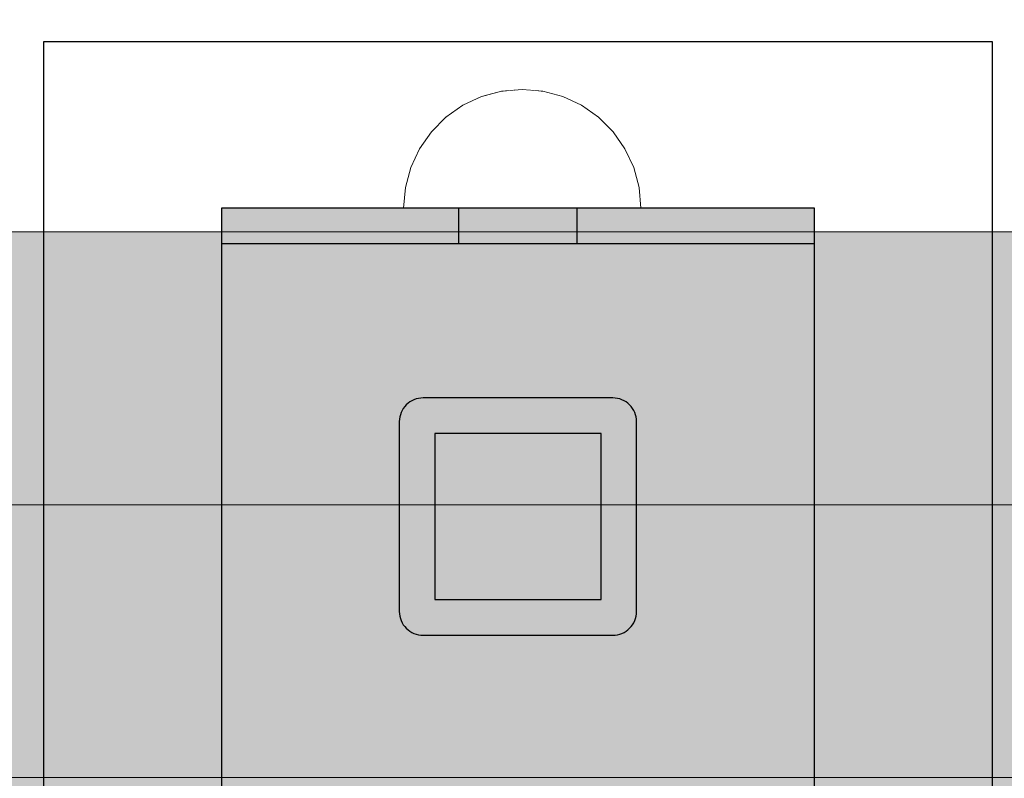
# Model space of a CAD drawing. Units: millimetres. Extents: x 39580 to 48516, y 12738 to 25237.
# Drawn here: x 45888 to 45971, y 21552 to 21616 of the extents above; entities that cross this region are included whole.
import ezdxf

# ---------------------------------------------------------------- set-up
doc = ezdxf.new("R2010")
doc.units = ezdxf.units.MM
doc.header["$MEASUREMENT"] = 0
doc.set_wipeout_variables(frame=1)
doc.linetypes.add('Wipeout_Contour', pattern=[1000, 0, -1000])
for name, color, linetype, lineweight in [('0_Pen_No__2', 8, 'Continuous', 15), ('A-DIMS_Pen_No__1', 7, 'Continuous', 30), ('A-FLOR_Pen_No__2', 8, 'Continuous', 15), ('A-NPLT_Pen_No__1', 7, 'Continuous', 30)]:
    doc.layers.add(name, color=color, linetype=linetype, lineweight=lineweight)
for name, color, linetype, lineweight, true_color in [('0_Pen_No__4', 7, 'Continuous', 20, 0x029e21), ('d_izmeri 0.09_Pen_No__66', 7, 'Continuous', 20, 0x5555ff), ('d_izmeri 0.09_Pen_No__92', 7, 'Continuous', 13, 0xbf8080)]:
    doc.layers.add(name, color=color, linetype=linetype, lineweight=lineweight, true_color=true_color)
for name, color, linetype in [('A-DIMS', 7, 'Continuous'), ('A-FLOR', 7, 'Continuous'), ('d_izmeri 0.09', 7, 'Continuous')]:
    doc.layers.add(name, color=color, linetype=linetype)
doc.styles.add('GENERATED_STYLE_1', font='Tahoma_1.ttf')
doc.dimstyles.new('GENERATED_STYLE__2', dxfattribs={"dimtxt": 200, "dimasz": 95, "dimexe": 0.18, "dimexo": 10000, "dimgap": 0.09, "dimtad": 1, "dimtih": 1, "dimtoh": 1, "dimdec": 0, "dimzin": 0, "dimdsep": 46, "dimtxsty": 'GENERATED_STYLE_1', "dimblk": 'ARROWHEAD_6', "dimblk1": 'ARROWHEAD_6', "dimblk2": 'ARROWHEAD_6', "dimcen": 0.09, "dimclrd": 7, "dimclre": 7, "dimclrt": 7, "dimadec": 0, "dimazin": 0, "dimtfac": 1, "dimtdec": 4, "dimtmove": 0, "dimatfit": 3, "dimfxl": 1, "dimtolj": 1, "dimtzin": 0, "dimarcsym": 0})

# ---------------------------------------------------------------- blocks, each defined once
blk = doc.blocks.new('KE2_80_slippl_fin')
at = {"layer": '0_Pen_No__2', "linetype": 'Continuous'}
blk.add_hatch(color=256, dxfattribs=at).paths.add_polyline_path([(402.664, 0), (402.664, 25.19), (402.664, 775), (-402.664, 775), (-402.664, 25.19), (-402.664, 0)])
blk.add_line((-390.323, 775), (400.93, 775), dxfattribs=at)
blk = doc.blocks.new('Slab_30', base_point=(45969.658, 21534.375))
at = {"layer": 'A-FLOR_Pen_No__2', "linetype": 'Continuous', "flags": 128}
blk.add_lwpolyline([(45969.658, 21534.375), (45969.658, 21614.375), (45889.658, 21614.375), (45889.658, 21534.375)], close=True, dxfattribs=at)
blk = doc.blocks.new('Slab_31', base_point=(45939.658, 21566.375))
at = {"layer": 'A-FLOR_Pen_No__2', "linetype": 'Continuous', "flags": 128}
blk.add_lwpolyline([(45939.658, 21566.375), (45939.658, 21582.375, 0.414214), (45937.658, 21584.375), (45921.658, 21584.375, 0.414214), (45919.658, 21582.375), (45919.658, 21566.375, 0.414214), (45921.658, 21564.375), (45937.658, 21564.375, 0.414214)], format="xyb", close=True, dxfattribs=at)
blk.add_lwpolyline([(45936.658, 21567.375), (45936.658, 21581.375), (45922.658, 21581.375), (45922.658, 21567.375)], close=True, dxfattribs=at)
blk = doc.blocks.new('Slab_32', base_point=(45954.658, 21548.375))
at = {"layer": 'A-FLOR_Pen_No__2', "linetype": 'Continuous', "flags": 128}
blk.add_lwpolyline([(45954.658, 21548.375), (45954.658, 21600.375), (45904.658, 21600.375), (45904.658, 21548.375)], close=True, dxfattribs=at)
blk = doc.blocks.new('KE_met_det')
at = {"layer": 'd_izmeri 0.09_Pen_No__92', "linetype": 'Continuous'}
blk.add_hatch(color=256, dxfattribs=at).paths.add_polyline_path([(25, 0), (25, 3), (-25, 3), (-25, 0)])
for p, q in [((-25, 3), (-24.62, 3)), ((-25, 0), (-25, 3)), ((-24.62, 3), (-23.492, 3)), ((-23.492, 3), (-21.651, 3)), ((-21.651, 3), (-19.151, 3)), ((-19.151, 3), (-16.07, 3)), ((-16.07, 3), (-12.5, 3)), ((-12.5, 3), (-8.551, 3)), ((-8.551, 3), (-4.341, 3)), ((-4.341, 3), (0, 3)), ((0, 3), (4.341, 3)), ((4.341, 3), (8.551, 3)), ((8.551, 3), (12.5, 3)), ((12.5, 3), (16.07, 3)), ((16.07, 3), (19.151, 3)), ((19.151, 3), (21.651, 3)), ((21.651, 3), (23.492, 3)), ((23.492, 3), (24.62, 3)), ((24.62, 3), (25, 3)), ((25, 0), (25, 3)), ((-4.341, 0), (0, 0)), ((0, 0), (4.341, 0)), ((4.341, 0), (8.551, 0)), ((8.551, 0), (12.5, 0)), ((12.5, 0), (16.07, 0)), ((16.07, 0), (19.151, 0)), ((19.151, 0), (21.651, 0)), ((21.651, 0), (23.492, 0)), ((23.492, 0), (24.62, 0)), ((24.62, 0), (25, 0)), ((-25, 0), (-24.62, 0)), ((-24.62, 0), (-23.492, 0)), ((-23.492, 0), (-21.651, 0)), ((-21.651, 0), (-19.151, 0)), ((-19.151, 0), (-16.07, 0)), ((-16.07, 0), (-12.5, 0)), ((-12.5, 0), (-8.551, 0)), ((-8.551, 0), (-4.341, 0))]:
    blk.add_line(p, q, dxfattribs=at)
blk = doc.blocks.new('00KE2_80_det')
at = {"layer": 'd_izmeri 0.09_Pen_No__66', "linetype": 'Continuous'}
blk.add_hatch(color=256, dxfattribs=at).paths.add_polyline_path([(400, 0), (400, 23), (-400, 23), (-400, 0)])
for p, q in [((-361.73, 23), (400, 23)), ((-361.73, 0), (400, 0))]:
    blk.add_line(p, q, dxfattribs=at)
blk = doc.blocks.new('00KE2_80_det2')
at = {"layer": 'd_izmeri 0.09_Pen_No__66', "linetype": 'Continuous'}
blk.add_hatch(color=256, dxfattribs=at).paths.add_polyline_path([(400, 0), (400, 23), (-400, 23), (-400, 0)])
for p, q in [((-361.73, 23), (400, 23)), ((-361.73, 0), (400, 0))]:
    blk.add_line(p, q, dxfattribs=at)
blk = doc.blocks.new('Semisphere 18_2')
at = {"color": 254, "linetype": 'Wipeout_Contour', "lineweight": 0, "ltscale": 30.223318}
blk.add_wipeout([(-9.848, 0), (-10, 0), (-9.848, -0.302)], dxfattribs=at)
at = {"color": 254, "linetype": 'Wipeout_Contour', "lineweight": 0, "ltscale": 30.222232}
blk.add_wipeout([(-9.848, 0.302), (-10, 0), (-9.848, 0)], dxfattribs=at)
at = {"color": 254, "linetype": 'Wipeout_Contour', "lineweight": 0, "ltscale": 30.227626}
blk.add_wipeout([(-9.848, 0.594), (-10, 0), (-9.848, 0.302)], dxfattribs=at)
at = {"color": 254, "linetype": 'Wipeout_Contour', "lineweight": 0, "ltscale": 30.262677}
blk.add_wipeout([(-9.848, 0.868), (-10, 0), (-9.848, 0.594)], dxfattribs=at)
at = {"color": 254, "linetype": 'Wipeout_Contour', "lineweight": 0, "ltscale": 30.310181}
blk.add_wipeout([(-9.848, 1.116), (-10, 0), (-9.848, 0.868)], dxfattribs=at)
at = {"color": 254, "linetype": 'Wipeout_Contour', "lineweight": 0, "ltscale": 30.363874}
blk.add_wipeout([(-9.848, 1.33), (-10, 0), (-9.848, 1.116)], dxfattribs=at)
at = {"color": 254, "linetype": 'Wipeout_Contour', "lineweight": 0, "ltscale": 30.417544}
blk.add_wipeout([(-9.848, 1.504), (-10, 0), (-9.848, 1.33)], dxfattribs=at)
at = {"color": 254, "linetype": 'Wipeout_Contour', "lineweight": 0, "ltscale": 30.465107}
blk.add_wipeout([(-9.848, 1.632), (-10, 0), (-9.848, 1.504)], dxfattribs=at)
at = {"color": 254, "linetype": 'Wipeout_Contour', "lineweight": 0, "ltscale": 30.501267}
blk.add_wipeout([(-9.848, 1.71), (-10, 0), (-9.848, 1.632)], dxfattribs=at)
at = {"color": 254, "linetype": 'Wipeout_Contour', "lineweight": 0, "ltscale": 30.522143}
blk.add_wipeout([(-9.848, 1.736), (-10, 0), (-9.848, 1.71)], dxfattribs=at)
at = {"color": 254, "linetype": 'Wipeout_Contour', "lineweight": 0, "ltscale": 30.521774}
blk.add_wipeout([(-9.848, -1.71), (-10, 0), (-9.848, -1.736)], dxfattribs=at)
at = {"color": 254, "linetype": 'Wipeout_Contour', "lineweight": 0, "ltscale": 30.500221}
blk.add_wipeout([(-9.848, -1.632), (-10, 0), (-9.848, -1.71)], dxfattribs=at)
at = {"color": 254, "linetype": 'Wipeout_Contour', "lineweight": 0, "ltscale": 30.463554}
blk.add_wipeout([(-9.848, -1.504), (-10, 0), (-9.848, -1.632)], dxfattribs=at)
at = {"color": 254, "linetype": 'Wipeout_Contour', "lineweight": 0, "ltscale": 30.41574}
blk.add_wipeout([(-9.848, -1.33), (-10, 0), (-9.848, -1.504)], dxfattribs=at)
at = {"color": 254, "linetype": 'Wipeout_Contour', "lineweight": 0, "ltscale": 30.36212}
blk.add_wipeout([(-9.848, -1.116), (-10, 0), (-9.848, -1.33)], dxfattribs=at)
at = {"color": 254, "linetype": 'Wipeout_Contour', "lineweight": 0, "ltscale": 30.308781}
blk.add_wipeout([(-9.848, -0.868), (-10, 0), (-9.848, -1.116)], dxfattribs=at)
at = {"color": 254, "linetype": 'Wipeout_Contour', "lineweight": 0, "ltscale": 39.996807}
blk.add_wipeout([(-9.397, -3.368), (-9.848, -1.71), (-9.848, -1.736), (-9.397, -3.42)], dxfattribs=at)
at = {"color": 254, "linetype": 'Wipeout_Contour', "lineweight": 0, "ltscale": 30.26189}
blk.add_wipeout([(-9.848, -0.594), (-10, 0), (-9.848, -0.868)], dxfattribs=at)
at = {"color": 254, "linetype": 'Wipeout_Contour', "lineweight": 0, "ltscale": 39.898981}
blk.add_wipeout([(-9.397, -3.214), (-9.848, -1.632), (-9.848, -1.71), (-9.397, -3.368)], dxfattribs=at)
at = {"color": 254, "linetype": 'Wipeout_Contour', "lineweight": 0, "ltscale": 30.227634}
blk.add_wipeout([(-9.848, -0.302), (-10, 0), (-9.848, -0.594)], dxfattribs=at)
at = {"color": 254, "linetype": 'Wipeout_Contour', "lineweight": 0, "ltscale": 39.726733}
blk.add_wipeout([(-9.397, -2.962), (-9.848, -1.504), (-9.848, -1.632), (-9.397, -3.214)], dxfattribs=at)
at = {"color": 254, "linetype": 'Wipeout_Contour', "lineweight": 0, "ltscale": 38.535491}
blk.add_wipeout([(-9.397, 0), (-9.848, 0), (-9.848, -0.302), (-9.397, -0.594)], dxfattribs=at)
at = {"color": 254, "linetype": 'Wipeout_Contour', "lineweight": 0, "ltscale": 39.498863}
blk.add_wipeout([(-9.397, -2.62), (-9.848, -1.33), (-9.848, -1.504), (-9.397, -2.962)], dxfattribs=at)
at = {"color": 254, "linetype": 'Wipeout_Contour', "lineweight": 0, "ltscale": 38.537127}
blk.add_wipeout([(-9.848, 0.302), (-9.848, 0), (-9.397, 0), (-9.397, 0.594)], dxfattribs=at)
at = {"color": 254, "linetype": 'Wipeout_Contour', "lineweight": 0, "ltscale": 39.241345}
blk.add_wipeout([(-9.848, -1.116), (-9.848, -1.33), (-9.397, -2.62), (-9.397, -2.198)], dxfattribs=at)
at = {"color": 254, "linetype": 'Wipeout_Contour', "lineweight": 0, "ltscale": 39.945744}
blk.add_wipeout([(-8.66, -4.924), (-9.397, -3.368), (-9.397, -3.42), (-8.66, -5)], dxfattribs=at)
at = {"color": 254, "linetype": 'Wipeout_Contour', "lineweight": 0, "ltscale": 38.608428}
blk.add_wipeout([(-9.848, 0.594), (-9.848, 0.302), (-9.397, 0.594), (-9.397, 1.17)], dxfattribs=at)
at = {"color": 254, "linetype": 'Wipeout_Contour', "lineweight": 0, "ltscale": 38.984694}
blk.add_wipeout([(-9.848, -0.868), (-9.848, -1.116), (-9.397, -2.198), (-9.397, -1.71)], dxfattribs=at)
at = {"color": 254, "linetype": 'Wipeout_Contour', "lineweight": 0, "ltscale": 39.710457}
blk.add_wipeout([(-8.66, -4.698), (-9.397, -3.214), (-9.397, -3.368), (-8.66, -4.924)], dxfattribs=at)
at = {"color": 254, "linetype": 'Wipeout_Contour', "lineweight": 0, "ltscale": 38.773414}
blk.add_wipeout([(-9.848, 0.868), (-9.848, 0.594), (-9.397, 1.17), (-9.397, 1.71)], dxfattribs=at)
at = {"color": 254, "linetype": 'Wipeout_Contour', "lineweight": 0, "ltscale": 38.760798}
blk.add_wipeout([(-9.397, -1.17), (-9.848, -0.594), (-9.848, -0.868), (-9.397, -1.71)], dxfattribs=at)
at = {"color": 254, "linetype": 'Wipeout_Contour', "lineweight": 0, "ltscale": 39.285755}
blk.add_wipeout([(-9.397, -2.962), (-9.397, -3.214), (-8.66, -4.698), (-8.66, -4.33)], dxfattribs=at)
at = {"color": 254, "linetype": 'Wipeout_Contour', "lineweight": 0, "ltscale": 38.999843}
blk.add_wipeout([(-9.848, 1.116), (-9.848, 0.868), (-9.397, 1.71), (-9.397, 2.198)], dxfattribs=at)
at = {"color": 254, "linetype": 'Wipeout_Contour', "lineweight": 0, "ltscale": 38.600235}
blk.add_wipeout([(-9.848, -0.302), (-9.848, -0.594), (-9.397, -1.17), (-9.397, -0.594)], dxfattribs=at)
at = {"color": 254, "linetype": 'Wipeout_Contour', "lineweight": 0, "ltscale": 38.715649}
blk.add_wipeout([(-9.397, -2.962), (-8.66, -4.33), (-8.66, -3.83), (-9.397, -2.62)], dxfattribs=at)
at = {"color": 254, "linetype": 'Wipeout_Contour', "lineweight": 0, "ltscale": 39.887606}
blk.add_wipeout([(-7.66, -6.33), (-8.66, -4.924), (-8.66, -5), (-7.66, -6.428)], dxfattribs=at)
at = {"layer": '0_Pen_No__4', "linetype": 'Continuous'}
blk.add_line((-10, 0), (-9.848, -1.736), dxfattribs=at)
at = {"color": 254, "linetype": 'Wipeout_Contour', "lineweight": 0, "ltscale": 39.257089}
blk.add_wipeout([(-9.848, 1.33), (-9.848, 1.116), (-9.397, 2.198), (-9.397, 2.62)], dxfattribs=at)
at = {"color": 254, "linetype": 'Wipeout_Contour', "lineweight": 0, "ltscale": 36.199238}
blk.add_wipeout([(-8.66, 0), (-9.397, 0), (-9.397, -0.594), (-8.66, -0.868)], dxfattribs=at)
at = {"color": 254, "linetype": 'Wipeout_Contour', "lineweight": 0, "ltscale": 38.06299}
blk.add_wipeout([(-8.66, -3.214), (-9.397, -2.198), (-9.397, -2.62), (-8.66, -3.83)], dxfattribs=at)
at = {"color": 254, "linetype": 'Wipeout_Contour', "lineweight": 0, "ltscale": 39.468695}
blk.add_wipeout([(-7.66, -6.04), (-8.66, -4.698), (-8.66, -4.924), (-7.66, -6.33)], dxfattribs=at)
at = {"color": 254, "linetype": 'Wipeout_Contour', "lineweight": 0, "ltscale": 39.513346}
blk.add_wipeout([(-9.397, 2.962), (-9.848, 1.504), (-9.848, 1.33), (-9.397, 2.62)], dxfattribs=at)
at = {"color": 254, "linetype": 'Wipeout_Contour', "lineweight": 0, "ltscale": 36.208681}
blk.add_wipeout([(-8.66, 0.868), (-9.397, 0.594), (-9.397, 0), (-8.66, 0)], dxfattribs=at)
at = {"color": 254, "linetype": 'Wipeout_Contour', "lineweight": 0, "ltscale": 37.404428}
blk.add_wipeout([(-8.66, -2.5), (-9.397, -1.71), (-9.397, -2.198), (-8.66, -3.214)], dxfattribs=at)
at = {"color": 254, "linetype": 'Wipeout_Contour', "lineweight": 0, "ltscale": 38.69928}
blk.add_wipeout([(-8.66, -4.698), (-7.66, -6.04), (-7.66, -5.567), (-8.66, -4.33)], dxfattribs=at)
at = {"color": 254, "linetype": 'Wipeout_Contour', "lineweight": 0, "ltscale": 39.738348}
blk.add_wipeout([(-9.397, 3.214), (-9.848, 1.632), (-9.848, 1.504), (-9.397, 2.962)], dxfattribs=at)
at = {"color": 254, "linetype": 'Wipeout_Contour', "lineweight": 0, "ltscale": 36.822946}
blk.add_wipeout([(-8.66, -1.71), (-9.397, -1.17), (-9.397, -1.71), (-8.66, -2.5)], dxfattribs=at)
at = {"color": 254, "linetype": 'Wipeout_Contour', "lineweight": 0, "ltscale": 37.651071}
blk.add_wipeout([(-7.66, -4.924), (-8.66, -3.83), (-8.66, -4.33), (-7.66, -5.567)], dxfattribs=at)
at = {"color": 254, "linetype": 'Wipeout_Contour', "lineweight": 0, "ltscale": 39.82943}
blk.add_wipeout([(-7.66, -6.428), (-6.428, -7.66), (-6.428, -7.544), (-7.66, -6.33)], dxfattribs=at)
at = {"color": 254, "linetype": 'Wipeout_Contour', "lineweight": 0, "ltscale": 39.906491}
blk.add_wipeout([(-9.397, 3.368), (-9.848, 1.71), (-9.848, 1.632), (-9.397, 3.214)], dxfattribs=at)
at = {"color": 254, "linetype": 'Wipeout_Contour', "lineweight": 0, "ltscale": 36.398384}
blk.add_wipeout([(-8.66, -0.868), (-9.397, -0.594), (-9.397, -1.17), (-8.66, -1.71)], dxfattribs=at)
at = {"color": 254, "linetype": 'Wipeout_Contour', "lineweight": 0, "ltscale": 36.431105}
blk.add_wipeout([(-7.66, -4.132), (-8.66, -3.214), (-8.66, -3.83), (-7.66, -4.924)], dxfattribs=at)
at = {"color": 254, "linetype": 'Wipeout_Contour', "lineweight": 0, "ltscale": 39.202303}
blk.add_wipeout([(-7.66, -6.04), (-7.66, -6.33), (-6.428, -7.544), (-6.428, -7.198)], dxfattribs=at)
at = {"layer": '0_Pen_No__4', "linetype": 'Continuous'}
blk.add_line((-9.848, -1.736), (-9.397, -3.42), dxfattribs=at)
at = {"color": 254, "linetype": 'Wipeout_Contour', "lineweight": 0, "ltscale": 39.999414}
blk.add_wipeout([(-9.397, 3.42), (-9.848, 1.736), (-9.848, 1.71), (-9.397, 3.368)], dxfattribs=at)
at = {"color": 254, "linetype": 'Wipeout_Contour', "lineweight": 0, "ltscale": 32.788414}
blk.add_wipeout([(-8.66, 0), (-8.66, -0.868), (-7.66, -1.116), (-7.66, 0)], dxfattribs=at)
at = {"color": 254, "linetype": 'Wipeout_Contour', "lineweight": 0, "ltscale": 35.177319}
blk.add_wipeout([(-7.66, -3.214), (-8.66, -2.5), (-8.66, -3.214), (-7.66, -4.132)], dxfattribs=at)
at = {"color": 254, "linetype": 'Wipeout_Contour', "lineweight": 0, "ltscale": 38.033095}
blk.add_wipeout([(-7.66, -6.04), (-6.428, -7.198), (-6.428, -6.634), (-7.66, -5.567)], dxfattribs=at)
at = {"layer": '0_Pen_No__4', "linetype": 'Continuous'}
blk.add_line((-10, 0), (-9.848, 1.736), dxfattribs=at)
at = {"color": 254, "linetype": 'Wipeout_Contour', "lineweight": 0, "ltscale": 36.427528}
blk.add_wipeout([(-8.66, 1.71), (-9.397, 1.17), (-9.397, 0.594), (-8.66, 0.868)], dxfattribs=at)
at = {"color": 254, "linetype": 'Wipeout_Contour', "lineweight": 0, "ltscale": 34.048695}
blk.add_wipeout([(-8.66, -2.5), (-7.66, -3.214), (-7.66, -2.198), (-8.66, -1.71)], dxfattribs=at)
at = {"color": 254, "linetype": 'Wipeout_Contour', "lineweight": 0, "ltscale": 36.414344}
blk.add_wipeout([(-7.66, -5.567), (-6.428, -6.634), (-6.428, -5.868), (-7.66, -4.924)], dxfattribs=at)
at = {"color": 254, "linetype": 'Wipeout_Contour', "lineweight": 0, "ltscale": 39.778543}
blk.add_wipeout([(-5, -8.529), (-6.428, -7.544), (-6.428, -7.66), (-5, -8.66)], dxfattribs=at)
at = {"layer": '0_Pen_No__4', "linetype": 'Continuous'}
blk.add_line((-9.397, -3.42), (-8.66, -5), dxfattribs=at)
at = {"color": 254, "linetype": 'Wipeout_Contour', "lineweight": 0, "ltscale": 36.8648}
blk.add_wipeout([(-8.66, 2.5), (-9.397, 1.71), (-9.397, 1.17), (-8.66, 1.71)], dxfattribs=at)
at = {"color": 254, "linetype": 'Wipeout_Contour', "lineweight": 0, "ltscale": 33.206735}
blk.add_wipeout([(-7.66, -1.116), (-8.66, -0.868), (-8.66, -1.71), (-7.66, -2.198)], dxfattribs=at)
at = {"color": 254, "linetype": 'Wipeout_Contour', "lineweight": 0, "ltscale": 34.491571}
blk.add_wipeout([(-7.66, -4.132), (-7.66, -4.924), (-6.428, -5.868), (-6.428, -4.924)], dxfattribs=at)
at = {"color": 254, "linetype": 'Wipeout_Contour', "lineweight": 0, "ltscale": 38.944423}
blk.add_wipeout([(-6.428, -7.544), (-5, -8.529), (-5, -8.138), (-6.428, -7.198)], dxfattribs=at)
at = {"color": 254, "linetype": 'Wipeout_Contour', "lineweight": 0, "ltscale": 37.452169}
blk.add_wipeout([(-8.66, 3.214), (-9.397, 2.198), (-9.397, 1.71), (-8.66, 2.5)], dxfattribs=at)
at = {"color": 254, "linetype": 'Wipeout_Contour', "lineweight": 0, "ltscale": 32.813081}
blk.add_wipeout([(-8.66, 0.868), (-8.66, 0), (-7.66, 0), (-7.66, 1.116)], dxfattribs=at)
at = {"color": 254, "linetype": 'Wipeout_Contour', "lineweight": 0, "ltscale": 32.465674}
blk.add_wipeout([(-6.428, -3.83), (-7.66, -3.214), (-7.66, -4.132), (-6.428, -4.924)], dxfattribs=at)
at = {"color": 254, "linetype": 'Wipeout_Contour', "lineweight": 0, "ltscale": 37.367592}
blk.add_wipeout([(-5, -7.5), (-6.428, -6.634), (-6.428, -7.198), (-5, -8.138)], dxfattribs=at)
at = {"layer": '0_Pen_No__4', "linetype": 'Continuous'}
blk.add_line((-8.66, -5), (-7.66, -6.428), dxfattribs=at)
at = {"color": 254, "linetype": 'Wipeout_Contour', "lineweight": 0, "ltscale": 38.11039}
blk.add_wipeout([(-8.66, 3.83), (-9.397, 2.62), (-9.397, 2.198), (-8.66, 3.214)], dxfattribs=at)
at = {"color": 254, "linetype": 'Wipeout_Contour', "lineweight": 0, "ltscale": 28.413796}
blk.add_wipeout([(-7.66, -1.116), (-6.428, -1.33), (-6.428, 0), (-7.66, 0)], dxfattribs=at)
at = {"color": 254, "linetype": 'Wipeout_Contour', "lineweight": 0, "ltscale": 30.590718}
blk.add_wipeout([(-7.66, -3.214), (-6.428, -3.83), (-6.428, -2.62), (-7.66, -2.198)], dxfattribs=at)
at = {"color": 254, "linetype": 'Wipeout_Contour', "lineweight": 0, "ltscale": 35.147709}
blk.add_wipeout([(-5, -6.634), (-6.428, -5.868), (-6.428, -6.634), (-5, -7.5)], dxfattribs=at)
at = {"color": 254, "linetype": 'Wipeout_Contour', "lineweight": 0, "ltscale": 39.741591}
blk.add_wipeout([(-3.42, -9.254), (-5, -8.529), (-5, -8.66), (-3.42, -9.397)], dxfattribs=at)
at = {"color": 254, "linetype": 'Wipeout_Contour', "lineweight": 0, "ltscale": 38.757601}
blk.add_wipeout([(-9.397, 2.962), (-9.397, 2.62), (-8.66, 3.83), (-8.66, 4.33)], dxfattribs=at)
at = {"color": 254, "linetype": 'Wipeout_Contour', "lineweight": 0, "ltscale": 33.27588}
blk.add_wipeout([(-8.66, 1.71), (-8.66, 0.868), (-7.66, 1.116), (-7.66, 2.198)], dxfattribs=at)
at = {"color": 254, "linetype": 'Wipeout_Contour', "lineweight": 0, "ltscale": 29.152657}
blk.add_wipeout([(-7.66, -2.198), (-6.428, -2.62), (-6.428, -1.33), (-7.66, -1.116)], dxfattribs=at)
at = {"color": 254, "linetype": 'Wipeout_Contour', "lineweight": 0, "ltscale": 32.448564}
blk.add_wipeout([(-6.428, -4.924), (-6.428, -5.868), (-5, -6.634), (-5, -5.567)], dxfattribs=at)
at = {"color": 254, "linetype": 'Wipeout_Contour', "lineweight": 0, "ltscale": 38.728602}
blk.add_wipeout([(-5, -8.138), (-5, -8.529), (-3.42, -9.254), (-3.42, -8.83)], dxfattribs=at)
at = {"layer": '0_Pen_No__4', "linetype": 'Continuous'}
blk.add_line((-7.66, -6.428), (-6.428, -7.66), dxfattribs=at)
at = {"color": 254, "linetype": 'Wipeout_Contour', "lineweight": 0, "ltscale": 39.318452}
blk.add_wipeout([(-9.397, 3.214), (-9.397, 2.962), (-8.66, 4.33), (-8.66, 4.698)], dxfattribs=at)
at = {"color": 254, "linetype": 'Wipeout_Contour', "lineweight": 0, "ltscale": 29.512939}
blk.add_wipeout([(-5, -4.33), (-6.428, -3.83), (-6.428, -4.924), (-5, -5.567)], dxfattribs=at)
at = {"color": 254, "linetype": 'Wipeout_Contour', "lineweight": 0, "ltscale": 36.789131}
blk.add_wipeout([(-3.42, -8.138), (-5, -7.5), (-5, -8.138), (-3.42, -8.83)], dxfattribs=at)
at = {"color": 254, "linetype": 'Wipeout_Contour', "lineweight": 0, "ltscale": 39.723863}
blk.add_wipeout([(-1.736, -9.698), (-3.42, -9.254), (-3.42, -9.397), (-1.736, -9.848)], dxfattribs=at)
at = {"color": 254, "linetype": 'Wipeout_Contour', "lineweight": 0, "ltscale": 39.731269}
blk.add_wipeout([(-8.66, 4.924), (-9.397, 3.368), (-9.397, 3.214), (-8.66, 4.698)], dxfattribs=at)
at = {"color": 254, "linetype": 'Wipeout_Contour', "lineweight": 0, "ltscale": 26.685546}
blk.add_wipeout([(-5, -2.962), (-6.428, -2.62), (-6.428, -3.83), (-5, -4.33)], dxfattribs=at)
at = {"color": 254, "linetype": 'Wipeout_Contour', "lineweight": 0, "ltscale": 34.015485}
blk.add_wipeout([(-5, -7.5), (-3.42, -8.138), (-3.42, -7.198), (-5, -6.634)], dxfattribs=at)
at = {"color": 254, "linetype": 'Wipeout_Contour', "lineweight": 0, "ltscale": 38.584515}
blk.add_wipeout([(-3.42, -8.83), (-3.42, -9.254), (-1.736, -9.698), (-1.736, -9.254)], dxfattribs=at)
at = {"layer": '0_Pen_No__4', "linetype": 'Continuous'}
blk.add_line((-6.428, -7.66), (-5, -8.66), dxfattribs=at)
at = {"color": 254, "linetype": 'Wipeout_Contour', "lineweight": 0, "ltscale": 39.952963}
blk.add_wipeout([(-8.66, 5), (-9.397, 3.42), (-9.397, 3.368), (-8.66, 4.924)], dxfattribs=at)
at = {"color": 254, "linetype": 'Wipeout_Contour', "lineweight": 0, "ltscale": 30.562517}
blk.add_wipeout([(-3.42, -6.04), (-5, -5.567), (-5, -6.634), (-3.42, -7.198)], dxfattribs=at)
at = {"color": 254, "linetype": 'Wipeout_Contour', "lineweight": 0, "ltscale": 36.37782}
blk.add_wipeout([(-1.736, -8.529), (-3.42, -8.138), (-3.42, -8.83), (-1.736, -9.254)], dxfattribs=at)
at = {"color": 254, "linetype": 'Wipeout_Contour', "lineweight": 0, "ltscale": 39.730279}
blk.add_wipeout([(0, -9.848), (-1.736, -9.698), (-1.736, -9.848), (0, -10)], dxfattribs=at)
at = {"layer": '0_Pen_No__4', "linetype": 'Continuous'}
blk.add_line((-9.848, 1.736), (-9.397, 3.42), dxfattribs=at)
at = {"color": 254, "linetype": 'Wipeout_Contour', "lineweight": 0, "ltscale": 34.14378}
blk.add_wipeout([(-8.66, 2.5), (-8.66, 1.71), (-7.66, 2.198), (-7.66, 3.214)], dxfattribs=at)
at = {"color": 254, "linetype": 'Wipeout_Contour', "lineweight": 0, "ltscale": 26.668421}
blk.add_wipeout([(-3.42, -4.698), (-5, -4.33), (-5, -5.567), (-3.42, -6.04)], dxfattribs=at)
at = {"color": 254, "linetype": 'Wipeout_Contour', "lineweight": 0, "ltscale": 33.182373}
blk.add_wipeout([(-3.42, -8.138), (-1.736, -8.529), (-1.736, -7.544), (-3.42, -7.198)], dxfattribs=at)
at = {"color": 254, "linetype": 'Wipeout_Contour', "lineweight": 0, "ltscale": 38.535616}
blk.add_wipeout([(-1.736, -9.698), (0, -9.848), (0, -9.397), (-1.736, -9.254)], dxfattribs=at)
at = {"layer": '0_Pen_No__4', "linetype": 'Continuous'}
for p, q in [((-5, -8.66), (-3.42, -9.397)), ((-1.736, -9.848), (0, -10)), ((0, -10), (0, -9.848))]:
    blk.add_line(p, q, dxfattribs=at)
at = {"color": 254, "linetype": 'Wipeout_Contour', "lineweight": 0, "ltscale": 35.280535}
blk.add_wipeout([(-7.66, 4.132), (-8.66, 3.214), (-8.66, 2.5), (-7.66, 3.214)], dxfattribs=at)
at = {"color": 254, "linetype": 'Wipeout_Contour', "lineweight": 0, "ltscale": 28.466996}
blk.add_wipeout([(-7.66, 0), (-6.428, 0), (-6.428, 1.33), (-7.66, 1.116)], dxfattribs=at)
at = {"color": 254, "linetype": 'Wipeout_Contour', "lineweight": 0, "ltscale": 29.126952}
blk.add_wipeout([(-1.736, -6.33), (-3.42, -6.04), (-3.42, -7.198), (-1.736, -7.544)], dxfattribs=at)
at = {"color": 254, "linetype": 'Wipeout_Contour', "lineweight": 0, "ltscale": 36.195184}
blk.add_wipeout([(0, -8.66), (-1.736, -8.529), (-1.736, -9.254), (0, -9.397)], dxfattribs=at)
at = {"layer": '0_Pen_No__4', "linetype": 'Continuous'}
for p, q in [((-3.42, -9.397), (-1.736, -9.848)), ((0, -9.848), (0, -9.397))]:
    blk.add_line(p, q, dxfattribs=at)
at = {"color": 254, "linetype": 'Wipeout_Contour', "lineweight": 0, "ltscale": 36.528615}
blk.add_wipeout([(-7.66, 4.924), (-8.66, 3.83), (-8.66, 3.214), (-7.66, 4.132)], dxfattribs=at)
at = {"color": 254, "linetype": 'Wipeout_Contour', "lineweight": 0, "ltscale": 29.29324}
blk.add_wipeout([(-7.66, 1.116), (-6.428, 1.33), (-6.428, 2.62), (-7.66, 2.198)], dxfattribs=at)
at = {"color": 254, "linetype": 'Wipeout_Contour', "lineweight": 0, "ltscale": 23.224442}
blk.add_wipeout([(-5, 0), (-6.428, 0), (-6.428, -1.33), (-5, -1.504)], dxfattribs=at)
at = {"color": 254, "linetype": 'Wipeout_Contour', "lineweight": 0, "ltscale": 32.781127}
blk.add_wipeout([(-1.736, -7.544), (-1.736, -8.529), (0, -8.66), (0, -7.66)], dxfattribs=at)
at = {"layer": '0_Pen_No__4', "linetype": 'Continuous'}
blk.add_line((0, -9.397), (0, -8.66), dxfattribs=at)
at = {"color": 254, "linetype": 'Wipeout_Contour', "lineweight": 0, "ltscale": 37.733776}
blk.add_wipeout([(-7.66, 5.567), (-8.66, 4.33), (-8.66, 3.83), (-7.66, 4.924)], dxfattribs=at)
at = {"color": 254, "linetype": 'Wipeout_Contour', "lineweight": 0, "ltscale": 23.334473}
blk.add_wipeout([(-5, 1.504), (-6.428, 1.33), (-6.428, 0), (-5, 0)], dxfattribs=at)
at = {"color": 254, "linetype": 'Wipeout_Contour', "lineweight": 0, "ltscale": 24.424197}
blk.add_wipeout([(-5, -1.504), (-6.428, -1.33), (-6.428, -2.62), (-5, -2.962)], dxfattribs=at)
at = {"color": 254, "linetype": 'Wipeout_Contour', "lineweight": 0, "ltscale": 38.761814}
blk.add_wipeout([(-8.66, 4.698), (-8.66, 4.33), (-7.66, 5.567), (-7.66, 6.04)], dxfattribs=at)
at = {"color": 254, "linetype": 'Wipeout_Contour', "lineweight": 0, "ltscale": 30.772107}
blk.add_wipeout([(-7.66, 2.198), (-6.428, 2.62), (-6.428, 3.83), (-7.66, 3.214)], dxfattribs=at)
at = {"color": 254, "linetype": 'Wipeout_Contour', "lineweight": 0, "ltscale": 17.416368}
blk.add_wipeout([(-3.42, 0), (-5, 0), (-5, -1.504), (-3.42, -1.632)], dxfattribs=at)
at = {"color": 254, "linetype": 'Wipeout_Contour', "lineweight": 0, "ltscale": 22.708298}
blk.add_wipeout([(-3.42, -3.214), (-5, -2.962), (-5, -4.33), (-3.42, -4.698)], dxfattribs=at)
at = {"color": 254, "linetype": 'Wipeout_Contour', "lineweight": 0, "ltscale": 39.507915}
blk.add_wipeout([(-7.66, 6.33), (-8.66, 4.924), (-8.66, 4.698), (-7.66, 6.04)], dxfattribs=at)
at = {"color": 254, "linetype": 'Wipeout_Contour', "lineweight": 0, "ltscale": 19.309563}
blk.add_wipeout([(-3.42, -1.632), (-5, -1.504), (-5, -2.962), (-3.42, -3.214)], dxfattribs=at)
at = {"color": 254, "linetype": 'Wipeout_Contour', "lineweight": 0, "ltscale": 24.40066}
blk.add_wipeout([(-1.736, -4.924), (-3.42, -4.698), (-3.42, -6.04), (-1.736, -6.33)], dxfattribs=at)
at = {"color": 254, "linetype": 'Wipeout_Contour', "lineweight": 0, "ltscale": 39.901258}
blk.add_wipeout([(-7.66, 6.428), (-8.66, 5), (-8.66, 4.924), (-7.66, 6.33)], dxfattribs=at)
at = {"color": 254, "linetype": 'Wipeout_Contour', "lineweight": 0, "ltscale": 19.293756}
blk.add_wipeout([(-1.736, -3.368), (-3.42, -3.214), (-3.42, -4.698), (-1.736, -4.924)], dxfattribs=at)
at = {"color": 254, "linetype": 'Wipeout_Contour', "lineweight": 0, "ltscale": 28.404392}
blk.add_wipeout([(0, -6.428), (-1.736, -6.33), (-1.736, -7.544), (0, -7.66)], dxfattribs=at)
at = {"layer": '0_Pen_No__4', "linetype": 'Continuous'}
for p, q in [((-9.397, 3.42), (-8.66, 5)), ((0, -8.66), (0, -7.66))]:
    blk.add_line(p, q, dxfattribs=at)
at = {"color": 254, "linetype": 'Wipeout_Contour', "lineweight": 0, "ltscale": 32.648679}
blk.add_wipeout([(-7.66, 3.214), (-6.428, 3.83), (-6.428, 4.924), (-7.66, 4.132)], dxfattribs=at)
at = {"color": 254, "linetype": 'Wipeout_Contour', "lineweight": 0, "ltscale": 23.213906}
blk.add_wipeout([(0, -5), (-1.736, -4.924), (-1.736, -6.33), (0, -6.428)], dxfattribs=at)
at = {"layer": '0_Pen_No__4', "linetype": 'Continuous'}
blk.add_line((0, -7.66), (0, -6.428), dxfattribs=at)
at = {"color": 254, "linetype": 'Wipeout_Contour', "lineweight": 0, "ltscale": 34.653145}
blk.add_wipeout([(-7.66, 4.132), (-6.428, 4.924), (-6.428, 5.868), (-7.66, 4.924)], dxfattribs=at)
at = {"color": 254, "linetype": 'Wipeout_Contour', "lineweight": 0, "ltscale": 24.692455}
blk.add_wipeout([(-5, 2.962), (-6.428, 2.62), (-6.428, 1.33), (-5, 1.504)], dxfattribs=at)
at = {"color": 254, "linetype": 'Wipeout_Contour', "lineweight": 0, "ltscale": 36.544316}
blk.add_wipeout([(-7.66, 4.924), (-6.428, 5.868), (-6.428, 6.634), (-7.66, 5.567)], dxfattribs=at)
at = {"color": 254, "linetype": 'Wipeout_Contour', "lineweight": 0, "ltscale": 26.994901}
blk.add_wipeout([(-5, 4.33), (-6.428, 3.83), (-6.428, 2.62), (-5, 2.962)], dxfattribs=at)
at = {"color": 254, "linetype": 'Wipeout_Contour', "lineweight": 0, "ltscale": 17.655103}
blk.add_wipeout([(-3.42, 1.632), (-5, 1.504), (-5, 0), (-3.42, 0)], dxfattribs=at)
at = {"color": 254, "linetype": 'Wipeout_Contour', "lineweight": 0, "ltscale": 38.128066}
blk.add_wipeout([(-7.66, 5.567), (-6.428, 6.634), (-6.428, 7.198), (-7.66, 6.04)], dxfattribs=at)
at = {"color": 254, "linetype": 'Wipeout_Contour', "lineweight": 0, "ltscale": 19.806141}
blk.add_wipeout([(-3.42, 3.214), (-5, 2.962), (-5, 1.504), (-3.42, 1.632)], dxfattribs=at)
at = {"color": 254, "linetype": 'Wipeout_Contour', "lineweight": 0, "ltscale": 11.29426}
blk.add_wipeout([(-1.736, 0), (-3.42, 0), (-3.42, -1.632), (-1.736, -1.71)], dxfattribs=at)
at = {"color": 254, "linetype": 'Wipeout_Contour', "lineweight": 0, "ltscale": 39.261082}
blk.add_wipeout([(-6.428, 7.544), (-7.66, 6.33), (-7.66, 6.04), (-6.428, 7.198)], dxfattribs=at)
at = {"color": 254, "linetype": 'Wipeout_Contour', "lineweight": 0, "ltscale": 29.791922}
blk.add_wipeout([(-5, 5.567), (-6.428, 4.924), (-6.428, 3.83), (-5, 4.33)], dxfattribs=at)
at = {"color": 254, "linetype": 'Wipeout_Contour', "lineweight": 0, "ltscale": 11.868092}
blk.add_wipeout([(-1.736, 1.71), (-3.42, 1.632), (-3.42, 0), (-1.736, 0)], dxfattribs=at)
at = {"color": 254, "linetype": 'Wipeout_Contour', "lineweight": 0, "ltscale": 14.36687}
blk.add_wipeout([(-1.736, -1.71), (-3.42, -1.632), (-3.42, -3.214), (-1.736, -3.368)], dxfattribs=at)
at = {"color": 254, "linetype": 'Wipeout_Contour', "lineweight": 0, "ltscale": 39.850096}
blk.add_wipeout([(-7.66, 6.33), (-6.428, 7.544), (-6.428, 7.66), (-7.66, 6.428)], dxfattribs=at)
at = {"color": 254, "linetype": 'Wipeout_Contour', "lineweight": 0, "ltscale": 6.513249}
blk.add_wipeout([(0, 0), (-1.736, 0), (-1.736, -1.71), (0, -1.736)], dxfattribs=at)
at = {"color": 254, "linetype": 'Wipeout_Contour', "lineweight": 0, "ltscale": 17.40581}
blk.add_wipeout([(0, -3.42), (-1.736, -3.368), (-1.736, -4.924), (0, -5)], dxfattribs=at)
at = {"layer": '0_Pen_No__4', "linetype": 'Continuous'}
for p, q in [((-8.66, 5), (-7.66, 6.428)), ((0, -6.428), (0, -5))]:
    blk.add_line(p, q, dxfattribs=at)
at = {"color": 254, "linetype": 'Wipeout_Contour', "lineweight": 0, "ltscale": 32.673771}
blk.add_wipeout([(-6.428, 5.868), (-6.428, 4.924), (-5, 5.567), (-5, 6.634)], dxfattribs=at)
at = {"color": 254, "linetype": 'Wipeout_Contour', "lineweight": 0, "ltscale": 11.285893}
blk.add_wipeout([(0, -1.736), (-1.736, -1.71), (-1.736, -3.368), (0, -3.42)], dxfattribs=at)
at = {"layer": '0_Pen_No__4', "linetype": 'Continuous'}
for p, q in [((0, -3.42), (0, -1.736)), ((0, -5), (0, -3.42))]:
    blk.add_line(p, q, dxfattribs=at)
at = {"color": 254, "linetype": 'Wipeout_Contour', "lineweight": 0, "ltscale": 35.318086}
blk.add_wipeout([(-5, 7.5), (-6.428, 6.634), (-6.428, 5.868), (-5, 6.634)], dxfattribs=at)
at = {"color": 254, "linetype": 'Wipeout_Contour', "lineweight": 0, "ltscale": 23.174553}
blk.add_wipeout([(-3.42, 4.698), (-5, 4.33), (-5, 2.962), (-3.42, 3.214)], dxfattribs=at)
at = {"color": 254, "linetype": 'Wipeout_Contour', "lineweight": 0, "ltscale": 37.487942}
blk.add_wipeout([(-5, 8.138), (-6.428, 7.198), (-6.428, 6.634), (-5, 7.5)], dxfattribs=at)
at = {"color": 254, "linetype": 'Wipeout_Contour', "lineweight": 0, "ltscale": 27.025694}
blk.add_wipeout([(-3.42, 6.04), (-5, 5.567), (-5, 4.33), (-3.42, 4.698)], dxfattribs=at)
at = {"color": 254, "linetype": 'Wipeout_Contour', "lineweight": 0, "ltscale": 15.200423}
blk.add_wipeout([(-1.736, 3.368), (-3.42, 3.214), (-3.42, 1.632), (-1.736, 1.71)], dxfattribs=at)
at = {"color": 254, "linetype": 'Wipeout_Contour', "lineweight": 0, "ltscale": 39.018372}
blk.add_wipeout([(-6.428, 7.198), (-5, 8.138), (-5, 8.529), (-6.428, 7.544)], dxfattribs=at)
at = {"color": 254, "linetype": 'Wipeout_Contour', "lineweight": 0, "ltscale": 19.836951}
blk.add_wipeout([(-1.736, 4.924), (-3.42, 4.698), (-3.42, 3.214), (-1.736, 3.368)], dxfattribs=at)
at = {"color": 254, "linetype": 'Wipeout_Contour', "lineweight": 0, "ltscale": 7.005762}
blk.add_wipeout([(0, 1.736), (-1.736, 1.71), (-1.736, 0), (0, 0)], dxfattribs=at)
at = {"layer": '0_Pen_No__4', "linetype": 'Continuous'}
blk.add_line((0, -1.736), (0, 0), dxfattribs=at)
at = {"color": 254, "linetype": 'Wipeout_Contour', "lineweight": 0, "ltscale": 39.805116}
blk.add_wipeout([(-5, 8.66), (-6.428, 7.66), (-6.428, 7.544), (-5, 8.529)], dxfattribs=at)
at = {"color": 254, "linetype": 'Wipeout_Contour', "lineweight": 0, "ltscale": 11.887171}
blk.add_wipeout([(0, 3.42), (-1.736, 3.368), (-1.736, 1.71), (0, 1.736)], dxfattribs=at)
at = {"layer": '0_Pen_No__4', "linetype": 'Continuous'}
for p, q in [((-7.66, 6.428), (-6.428, 7.66)), ((0, 0), (0, 1.736))]:
    blk.add_line(p, q, dxfattribs=at)
at = {"color": 254, "linetype": 'Wipeout_Contour', "lineweight": 0, "ltscale": 30.821817}
blk.add_wipeout([(-3.42, 7.198), (-5, 6.634), (-5, 5.567), (-3.42, 6.04)], dxfattribs=at)
at = {"color": 254, "linetype": 'Wipeout_Contour', "lineweight": 0, "ltscale": 34.200048}
blk.add_wipeout([(-3.42, 8.138), (-5, 7.5), (-5, 6.634), (-3.42, 7.198)], dxfattribs=at)
at = {"color": 254, "linetype": 'Wipeout_Contour', "lineweight": 0, "ltscale": 36.916234}
blk.add_wipeout([(-3.42, 8.83), (-5, 8.138), (-5, 7.5), (-3.42, 8.138)], dxfattribs=at)
at = {"color": 254, "linetype": 'Wipeout_Contour', "lineweight": 0, "ltscale": 24.742129}
blk.add_wipeout([(-1.736, 6.33), (-3.42, 6.04), (-3.42, 4.698), (-1.736, 4.924)], dxfattribs=at)
at = {"color": 254, "linetype": 'Wipeout_Contour', "lineweight": 0, "ltscale": 38.807251}
blk.add_wipeout([(-5, 8.138), (-3.42, 8.83), (-3.42, 9.254), (-5, 8.529)], dxfattribs=at)
at = {"color": 254, "linetype": 'Wipeout_Contour', "lineweight": 0, "ltscale": 29.351069}
blk.add_wipeout([(-1.736, 7.544), (-3.42, 7.198), (-3.42, 6.04), (-1.736, 6.33)], dxfattribs=at)
at = {"color": 254, "linetype": 'Wipeout_Contour', "lineweight": 0, "ltscale": 17.68415}
blk.add_wipeout([(0, 5), (-1.736, 4.924), (-1.736, 3.368), (0, 3.42)], dxfattribs=at)
at = {"layer": '0_Pen_No__4', "linetype": 'Continuous'}
blk.add_line((0, 1.736), (0, 3.42), dxfattribs=at)
at = {"color": 254, "linetype": 'Wipeout_Contour', "lineweight": 0, "ltscale": 39.771176}
blk.add_wipeout([(-3.42, 9.397), (-5, 8.66), (-5, 8.529), (-3.42, 9.254)], dxfattribs=at)
at = {"color": 254, "linetype": 'Wipeout_Contour', "lineweight": 0, "ltscale": 23.366052}
blk.add_wipeout([(0, 6.428), (-1.736, 6.33), (-1.736, 4.924), (0, 5)], dxfattribs=at)
at = {"layer": '0_Pen_No__4', "linetype": 'Continuous'}
for p, q in [((-6.428, 7.66), (-5, 8.66)), ((0, 3.42), (0, 5))]:
    blk.add_line(p, q, dxfattribs=at)
at = {"color": 254, "linetype": 'Wipeout_Contour', "lineweight": 0, "ltscale": 33.334994}
blk.add_wipeout([(-3.42, 7.198), (-1.736, 7.544), (-1.736, 8.529), (-3.42, 8.138)], dxfattribs=at)
at = {"color": 254, "linetype": 'Wipeout_Contour', "lineweight": 0, "ltscale": 36.482457}
blk.add_wipeout([(-1.736, 9.254), (-3.42, 8.83), (-3.42, 8.138), (-1.736, 8.529)], dxfattribs=at)
at = {"color": 254, "linetype": 'Wipeout_Contour', "lineweight": 0, "ltscale": 28.499147}
blk.add_wipeout([(0, 7.66), (-1.736, 7.544), (-1.736, 6.33), (0, 6.428)], dxfattribs=at)
at = {"layer": '0_Pen_No__4', "linetype": 'Continuous'}
blk.add_line((0, 5), (0, 6.428), dxfattribs=at)
at = {"color": 254, "linetype": 'Wipeout_Contour', "lineweight": 0, "ltscale": 38.651589}
blk.add_wipeout([(-3.42, 8.83), (-1.736, 9.254), (-1.736, 9.698), (-3.42, 9.254)], dxfattribs=at)
at = {"color": 254, "linetype": 'Wipeout_Contour', "lineweight": 0, "ltscale": 39.751713}
blk.add_wipeout([(-1.736, 9.848), (-3.42, 9.397), (-3.42, 9.254), (-1.736, 9.698)], dxfattribs=at)
at = {"color": 254, "linetype": 'Wipeout_Contour', "lineweight": 0, "ltscale": 32.845308}
blk.add_wipeout([(-1.736, 8.529), (-1.736, 7.544), (0, 7.66), (0, 8.66)], dxfattribs=at)
at = {"layer": '0_Pen_No__4', "linetype": 'Continuous'}
for p, q in [((-5, 8.66), (-3.42, 9.397)), ((0, 6.428), (0, 7.66))]:
    blk.add_line(p, q, dxfattribs=at)
at = {"color": 254, "linetype": 'Wipeout_Contour', "lineweight": 0, "ltscale": 36.240724}
blk.add_wipeout([(0, 9.397), (-1.736, 9.254), (-1.736, 8.529), (0, 8.66)], dxfattribs=at)
at = {"layer": '0_Pen_No__4', "linetype": 'Continuous'}
blk.add_line((0, 7.66), (0, 8.66), dxfattribs=at)
at = {"color": 254, "linetype": 'Wipeout_Contour', "lineweight": 0, "ltscale": 38.567701}
blk.add_wipeout([(-1.736, 9.698), (-1.736, 9.254), (0, 9.397), (0, 9.848)], dxfattribs=at)
at = {"color": 254, "linetype": 'Wipeout_Contour', "lineweight": 0, "ltscale": 39.74758}
blk.add_wipeout([(0, 10), (-1.736, 9.848), (-1.736, 9.698), (0, 9.848)], dxfattribs=at)
at = {"layer": '0_Pen_No__4', "linetype": 'Continuous'}
for p, q in [((-1.736, 9.848), (0, 10)), ((0, 9.848), (0, 10)), ((-3.42, 9.397), (-1.736, 9.848)), ((0, 9.397), (0, 9.848)), ((0, 8.66), (0, 9.397))]:
    blk.add_line(p, q, dxfattribs=at)
blk = doc.blocks.new('*D101')
at = {"layer": 'A-DIMS_Pen_No__1', "linetype": 'Continuous', "transparency": 16777216}
for p, q in [((46007.423, 21264.188), (46007.423, 21451.688)), ((46705.818, 21264.188), (46705.818, 21451.688)), ((46057.423, 21407.938), (45957.423, 21307.938)), ((46655.818, 21307.938), (46755.818, 21407.938)), ((45932.423, 21357.938), (46007.423, 21357.938)), ((46007.423, 21357.938), (46705.818, 21357.938)), ((46705.818, 21357.938), (46780.818, 21357.938))]:
    blk.add_line(p, q, dxfattribs=at)
at = {"layer": 'A-DIMS_Pen_No__1', "transparency": 16777216, "insert": (46131.705, 21397.938), "char_height": 200, "attachment_point": 7, "style": 'GENERATED_STYLE_1'}
blk.add_mtext('\\A1;{\\fTahoma|b0|i0|c0|p34;700}', dxfattribs=at)
blk = doc.blocks.new('ARROWHEAD_6')
at = {"color": 0, "linetype": 'Continuous', "lineweight": 0}
for p, q in [((-0.5, -0.5), (0.5, 0.5)), ((0, 0), (-1, 0))]:
    blk.add_line(p, q, dxfattribs=at)
blk = doc.blocks.new('*D107')
at = {"layer": 'A-DIMS_Pen_No__1', "linetype": 'Continuous', "transparency": 16777216}
for p, q in [((41846.428, 23339.229), (41846.428, 23526.729)), ((46007.423, 23339.229), (46007.423, 23526.729)), ((41896.428, 23482.979), (41796.428, 23382.979)), ((45957.423, 23382.979), (46057.423, 23482.979)), ((41771.428, 23432.979), (41846.428, 23432.979)), ((41846.428, 23432.979), (46007.423, 23432.979)), ((46007.423, 23432.979), (46082.423, 23432.979))]:
    blk.add_line(p, q, dxfattribs=at)
at = {"layer": 'A-DIMS_Pen_No__1', "transparency": 16777216, "insert": (43584.068, 23472.979), "char_height": 200, "attachment_point": 7, "style": 'GENERATED_STYLE_1'}
blk.add_mtext('\\A1;{\\fTahoma|b0|i0|c0|p34;4\xa0160}', dxfattribs=at)

msp = doc.modelspace()

# ---------------------------------------------------------------- linework, layer by layer
at = {"layer": 'A-NPLT_Pen_No__1', "linetype": 'Continuous', "flags": 128}
msp.add_lwpolyline([(45937.658, 21584.375), (45921.658, 21584.375, 0.414214), (45919.658, 21582.375), (45919.658, 21566.375, 0.414214), (45921.658, 21564.375), (45937.658, 21564.375, 0.414214), (45939.658, 21566.375), (45939.658, 21582.375, 0.414214)], format="xyb", close=True, dxfattribs=at)
msp.add_lwpolyline([(45936.658, 21581.375), (45922.658, 21581.375), (45922.658, 21567.375), (45936.658, 21567.375)], close=True, dxfattribs=at)

# ---------------------------------------------------------------- block references
at = {"color": 8, "linetype": 'Continuous', "lineweight": 15, "zscale": 1000}
msp.add_blockref('KE2_80_slippl_fin', (45607.759, 20800.375), dxfattribs=at)
at = {"layer": 'A-FLOR', "color": 8, "linetype": 'Continuous', "lineweight": 15}
for name, p in [('Slab_30', (45969.658, 21534.375)), ('Slab_32', (45954.658, 21548.375)), ('Slab_31', (45939.658, 21566.375))]:
    msp.add_blockref(name, p, dxfattribs=at)
at = {"layer": 'd_izmeri 0.09', "color": 23, "linetype": 'Continuous', "lineweight": 13, "true_color": 0xbf8080, "zscale": 1000}
msp.add_blockref('KE_met_det', (45929.658, 21597.375), dxfattribs=at)
at = {"layer": 'd_izmeri 0.09', "color": 173, "linetype": 'Continuous', "lineweight": 20, "true_color": 0x5555ff, "zscale": 1000}
for name, p in [('00KE2_80_det2', (45607.423, 21575.375)), ('00KE2_80_det', (45607.423, 21552.375))]:
    msp.add_blockref(name, p, dxfattribs=at)

# ---------------------------------------------------------------- next in the draw order: block references
at = {"color": 255, "linetype": 'Continuous', "lineweight": 0, "zscale": 1000, "rotation": 270}
msp.add_blockref('Semisphere 18_2', (45930.017, 21600.375), dxfattribs=at)

# ---------------------------------------------------------------- next in the draw order: linework, layer by layer
at = {"layer": 'A-NPLT_Pen_No__1', "linetype": 'Continuous', "flags": 128}
for points in [[(45969.658, 21614.375), (45889.658, 21614.375), (45889.658, 21534.375), (45969.658, 21534.375)], [(45954.658, 21600.375), (45904.658, 21600.375), (45904.658, 21548.375), (45954.658, 21548.375)], [(45954.658, 21600.375), (45904.658, 21600.375), (45904.658, 21597.375), (45954.658, 21597.375)], [(45934.658, 21600.375), (45924.658, 21600.375), (45924.658, 21597.375), (45934.658, 21597.375)]]:
    msp.add_lwpolyline(points, close=True, dxfattribs=at)

# ---------------------------------------------------------------- next in the draw order: dimensions: what is measured, and where the dimension line sits
at = {"layer": 'A-DIMS', "linetype": 'Continuous'}
for base, p1, p2, text, picture, middle in [((46007.423, 23432.979), (41846.428, 21600.375), (46007.423, 21598.375), '4\xa0160', '*D107', (43926.011, 23572.979)), ((46705.818, 21357.938), (46007.423, 21598.375), (46705.818, 22188.375), '700', '*D101', (46359.363, 21497.938))]:
    dim = msp.add_linear_dim(base=base, p1=p1, p2=p2, text=text, dimstyle='GENERATED_STYLE__2', dxfattribs=at)
    dim.commit()
    dim.dimension.update_dxf_attribs({"geometry": picture, "text_midpoint": middle, "dimtype": 160})

doc.saveas('drawing.dxf')
